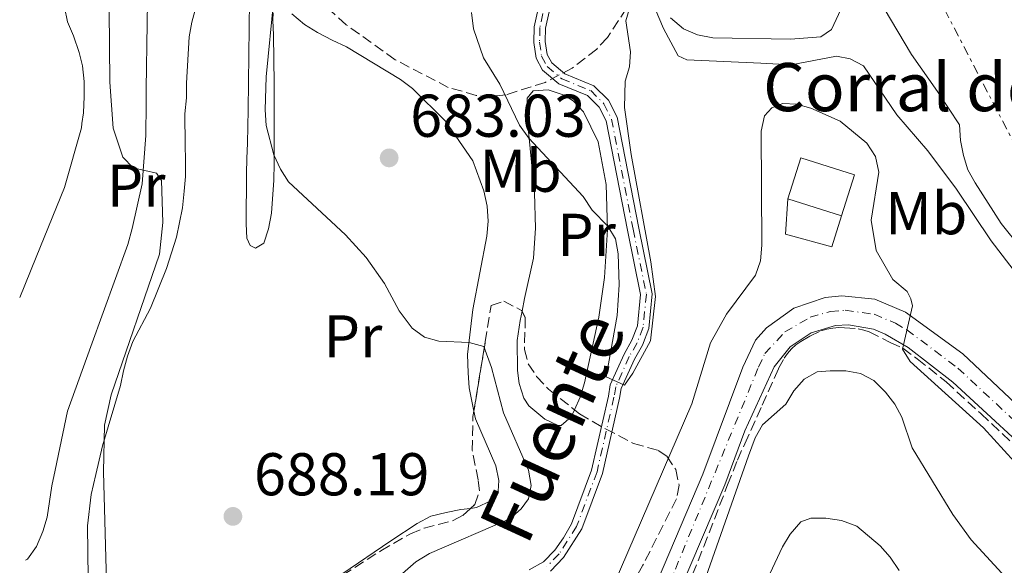
# Model space of a CAD drawing. Units: metres. Extents: x 655828 to 659251, y 4702415 to 4704768.
# Drawn here: x 655867 to 656031, y 4702917 to 4703007 of the extents above; entities that cross this region are included whole.
import ezdxf
from ezdxf.enums import TextEntityAlignment as Align

# ---------------------------------------------------------------- set-up
doc = ezdxf.new("R2010")
doc.units = ezdxf.units.M
doc.header["$MEASUREMENT"] = 0
for name, pattern in [('DGN Style 3', [2.435890702152634, 1.739921930109024, -0.6959687720436097]), ('DGN Style 4', [2.7856150101045474, 1.391937544087219, -0.6959687720436097, 0.001739921930109024, -0.6959687720436097]), ('DGN Style 7', [3.4798438602180486, 1.565929737098122, -0.6959687720436097, 0.5219765790327072, -0.6959687720436097])]:
    doc.linetypes.add(name, pattern=pattern)
for name, color, linetype, lineweight in [('Barranco lineal', 142, 'DGN Style 3', 13), ('Caseta-cabaña', 1, 'Continuous', 0), ('Cauce permanente', 151, 'Continuous', 13), ('Cauce permanente (área)', 142, 'Continuous', 13), ('corral', 7, 'Continuous', 0), ('Cota de punto acotado terreno', 7, 'Continuous', 0), ('Curva de nivel intermedia', 30, 'Continuous', 0), ('Eje cauce permanente (área)', 70, 'DGN Style 4', 0), ('Eje pista sin pavimentar', 7, 'DGN Style 4', 0), ('Etiqueta de uso rústico', 92, 'Continuous', 0), ('Línea  de muro-pared o tapia', 1, 'Continuous', 13), ('Línea de cambio de uso (parcela vista)', 92, 'Continuous', 0), ('Línea de pista sin pavimentar', 7, 'Continuous', 0), ('Línea eléctrica', 6, 'DGN Style 7', 0), ('Pista sin pavimentar', 9, 'Continuous', 0), ('Punto acotado terreno (símbolo)', 7, 'Continuous', 0), ('Texto de Cauce (área) pequeño', 142, 'Continuous', 0), ('Zona arbolada', 92, 'DGN Style 3', 0)]:
    doc.layers.add(name, color=color, linetype=linetype, lineweight=lineweight)
doc.styles.add('Style-Arial', font='arial.ttf')

# ---------------------------------------------------------------- blocks, each defined once
blk = doc.blocks.new('5PATER')
at = {"layer": 'Punto acotado terreno (símbolo)', "linetype": 'Continuous', "lineweight": 0}
h = blk.add_hatch(color=51, dxfattribs=at)
edge = h.paths.add_edge_path()
edge.add_ellipse((0, 0), major_axis=(-0.1095731443231308, -0.1110710700762829), ratio=0.9994222409660317, start_angle=0, end_angle=360)

msp = doc.modelspace()

# ---------------------------------------------------------------- linework, layer by layer
at = {"layer": 'Barranco lineal', "color": 142, "linetype": 'DGN Style 3', "lineweight": 13}
msp.add_polyline3d([(655978.8499999996, 4702915.060000001, 688.9600000000064), (655980.7199999997, 4702919.689999999, 688.8699999999953), (655984.6799999997, 4702929.949999999, 688.5599999999977), (655986.3200000003, 4702934.029999999, 688.3999999999943), (655987.5199999996, 4702936.779999999, 688.2700000000041), (655990.4500000002, 4702943.17, 687.9199999999983), (655993.1299999999, 4702949.24, 687.4600000000064), (655994.0899999999, 4702950.980000001, 687.2899999999936), (655994.6200000001, 4702951.779999999, 687.179999999993), (655995.2699999996, 4702952.539999999, 687.0500000000029), (655996.0300000003, 4702953.17, 686.9199999999983), (655996.8499999996, 4702953.74, 686.7700000000041), (655998.3700000001, 4702954.66, 686.5399999999936), (656000.1600000003, 4702955.5, 686.2899999999936), (656001.1500000004, 4702955.800000001, 686.1600000000036), (656002.1500000004, 4702955.980000001, 686.0500000000029), (656003.1399999997, 4702956.050000001, 685.9499999999971), (656004.1299999999, 4702956.029999999, 685.8600000000006), (656006.3600000005, 4702955.850000001, 685.7100000000064), (656007.3399999999, 4702955.65, 685.6499999999943), (656008.2199999997, 4702955.359999999, 685.5800000000017), (656011.7000000002, 4702953.600000001, 685.1699999999983), (656013.7999999998, 4702952.66, 685), (656016.1900000004, 4702950.869999999, 684.7400000000052), (656020.9900000002, 4702947.060000001, 684.070000000007), (656026.7300000006, 4702941.77, 683.429999999993), (656031.9000000004, 4702936.960000001, 682.7299999999959)], dxfattribs=at)
at = {"layer": 'Caseta-cabaña', "color": 1, "linetype": 'Continuous', "lineweight": 0, "extrusion": (-0.01563775542992865, -0.04906070454967512, 0.9986733739687884), "elevation": -240303.7022344899, "flags": 128}
msp.add_lwpolyline([(-803230.2771299066, 4673906.447285268), (-803230.2868500967, 4673913.632777979), (-803220.9351817961, 4673913.63277798), (-803220.9284984972, 4673906.456800339)], dxfattribs=at)
at = {"layer": 'Caseta-cabaña', "color": 1, "linetype": 'Continuous', "lineweight": 0, "extrusion": (-0.01563775542992865, -0.04906070454967512, 0.9986733739687884), "elevation": -240303.7022099596, "flags": 128}
msp.add_lwpolyline([(-803220.9351817961, 4673913.63277798), (-803220.9284984972, 4673906.456800339), (-803230.2771299066, 4673906.447285268), (-803230.2868500967, 4673913.632777979), (-803220.9351817961, 4673913.63277798)], close=True, dxfattribs=at)
at = {"layer": 'Caseta-cabaña', "color": 1, "linetype": 'Continuous', "lineweight": 0, "elevation": 686.8800000000047, "flags": 128}
msp.add_lwpolyline([(656003.6100000005, 4702974.600000001), (655994.7000000002, 4702977.430000001)], dxfattribs=at)
at = {"layer": 'Cauce permanente', "color": 151, "linetype": 'Continuous', "lineweight": 13}
for points in [[(655951.7300000006, 4702915.859999999, 683.4400000000023), (655954.0700000003, 4702917.17, 682.2899999999936), (655955.9600000001, 4702919.09, 682.2899999999936), (655957.4100000003, 4702921.15, 682.2899999999936), (655958.7300000006, 4702923.460000001, 682.2899999999936), (655962.0599999997, 4702932.369999999, 681.1399999999994), (655964.8700000001, 4702944.689999999, 680.570000000007), (655965.1699999999, 4702946.529999999, 679.9900000000052), (655967.4900000002, 4702951.67, 680.570000000007), (655968.79, 4702953.949999999, 680.570000000007), (655969.6900000004, 4702956.34, 679.9900000000052), (655970.2100000001, 4702961.550000001, 679.9900000000052), (655968.0499999998, 4702972.210000001, 679.4199999999983), (655964.4900000002, 4702990.369999999, 679.4199999999983), (655963.3399999999, 4702992.680000001, 679.4199999999983), (655961.3899999997, 4702994.59, 679.4199999999983), (655956.6200000001, 4702996.550000001, 679.4199999999983), (655953.9400000004, 4702998.779999999, 679.4199999999983), (655952.8499999996, 4703000.82, 679.4199999999983), (655952.4699999997, 4703003.42, 678.2700000000041), (655952.5199999996, 4703006.01, 678.2700000000041), (655953.7000000002, 4703011.27, 678.2700000000041)], [(655955.5499999998, 4703010.779999999, 678.2700000000041), (655954.4299999997, 4703005.779999999, 678.2700000000041), (655954.3799999999, 4703003.539999999, 678.2700000000041), (655954.6900000004, 4703001.42, 679.4199999999983), (655955.4500000002, 4703000.01, 679.4199999999983), (655957.6100000005, 4702998.210000001, 679.4199999999983), (655962.4699999997, 4702996.210000001, 679.4199999999983), (655964.9100000003, 4702993.810000001, 679.4199999999983), (655966.3099999997, 4702990.99, 679.4199999999983), (655969.9199999999, 4702972.58, 679.4199999999983), (655972.1399999997, 4702961.65, 679.9900000000052), (655971.5700000003, 4702955.9, 679.9900000000052), (655970.5300000003, 4702953.130000001, 680.570000000007), (655969.2000000002, 4702950.800000001, 680.570000000007), (655967.0199999996, 4702945.970000001, 679.9900000000052), (655966.7400000002, 4702944.32, 680.570000000007), (655963.9000000004, 4702931.82, 681.1399999999994), (655960.4600000001, 4702922.630000001, 682.2899999999936), (655957.4299999997, 4702917.859999999, 682.2899999999936), (655955.2400000002, 4702915.630000001, 682.2899999999936)]]:
    msp.add_polyline3d(points, dxfattribs=at)
at = {"layer": 'Cauce permanente (área)', "color": 142, "linetype": 'Continuous', "lineweight": 13}
for points in [[(655951.7300000006, 4702915.859999999, 683.4400000000023), (655954.0700000003, 4702917.17, 682.2899999999936), (655955.9600000001, 4702919.09, 682.2899999999936), (655957.4100000003, 4702921.15, 682.2899999999936), (655958.7300000006, 4702923.460000001, 682.2899999999936), (655962.0599999997, 4702932.369999999, 681.1399999999994), (655964.8700000001, 4702944.689999999, 680.570000000007), (655965.1699999999, 4702946.529999999, 679.9900000000052), (655967.4900000002, 4702951.67, 680.570000000007), (655968.79, 4702953.949999999, 680.570000000007), (655969.6900000004, 4702956.34, 679.9900000000052), (655970.2100000001, 4702961.550000001, 679.9900000000052), (655968.0499999998, 4702972.210000001, 679.4199999999983), (655964.4900000002, 4702990.369999999, 679.4199999999983), (655963.3399999999, 4702992.680000001, 679.4199999999983), (655961.3899999997, 4702994.59, 679.4199999999983), (655956.6200000001, 4702996.550000001, 679.4199999999983), (655953.9400000004, 4702998.779999999, 679.4199999999983), (655952.8499999996, 4703000.82, 679.4199999999983), (655952.4699999997, 4703003.42, 678.2700000000041), (655952.5199999996, 4703006.01, 678.2700000000041), (655953.7000000002, 4703011.27, 678.2700000000041)], [(655955.5499999998, 4703010.779999999, 678.2700000000041), (655954.4299999997, 4703005.779999999, 678.2700000000041), (655954.3799999999, 4703003.539999999, 678.2700000000041), (655954.6900000004, 4703001.42, 679.4199999999983), (655955.4500000002, 4703000.01, 679.4199999999983), (655957.6100000005, 4702998.210000001, 679.4199999999983), (655962.4699999997, 4702996.210000001, 679.4199999999983), (655964.9100000003, 4702993.810000001, 679.4199999999983), (655966.3099999997, 4702990.99, 679.4199999999983), (655969.9199999999, 4702972.58, 679.4199999999983), (655972.1399999997, 4702961.65, 679.9900000000052), (655971.5700000003, 4702955.9, 679.9900000000052), (655970.5300000003, 4702953.130000001, 680.570000000007), (655969.2000000002, 4702950.800000001, 680.570000000007), (655967.0199999996, 4702945.970000001, 679.9900000000052), (655966.7400000002, 4702944.32, 680.570000000007), (655963.9000000004, 4702931.82, 681.1399999999994), (655960.4600000001, 4702922.630000001, 682.2899999999936), (655957.4299999997, 4702917.859999999, 682.2899999999936), (655955.2400000002, 4702915.630000001, 682.2899999999936)]]:
    msp.add_polyline3d(points, dxfattribs=at)
at = {"layer": 'Curva de nivel intermedia', "color": 30, "linetype": 'Continuous', "lineweight": 0, "flags": 128}
for points, elevation in [([(655881.8400000002, 4703014.88), (655882.0200000012, 4702996.83), (655882.6000000001, 4702989.180000001), (655884.1900000017, 4702984.34), (655885.9000000015, 4702982.609999998), (655889.7800000019, 4702981.689999999), (655890.62, 4702980.509999999), (655890.8099999999, 4702973.5), (655890.3000000003, 4702968.23), (655882.2500000015, 4702944.880000001), (655881.1400000006, 4702939.88), (655880.9600000017, 4702932.09), (655881.4600000002, 4702913.81), (655881.3200000017, 4702903.55), (655880.9800000018, 4702899.640000001)], 690), ([(655909.2600000014, 4703010.689999999), (655908.0200000008, 4702997.710000001), (655907.850000001, 4702992.220000001), (655907.9900000019, 4702989.609999998), (655909.2999999993, 4702984.77), (655910.37, 4702982.36), (655911.7300000013, 4702980.27), (655921.2100000007, 4702971.460000001), (655924.6200000015, 4702967.699999999), (655927.6900000004, 4702963.380000001), (655930.0900000011, 4702958.850000001), (655932.2900000005, 4702955.940000001), (655934.310000001, 4702954.46), (655936.6900000017, 4702953.779999998), (655941.7600000009, 4702953.609999998), (655944.1799999994, 4702952.92), (655945.4600000002, 4702949.42), (655947.4400000006, 4702941.900000001), (655951.6000000002, 4702932.369999998), (655952.0499999995, 4702929.86), (655951.5700000012, 4702927.600000001), (655950.3700000008, 4702925.939999999), (655948.4800000021, 4702924.289999997), (655935.1700000016, 4702918.57), (655932.9000000006, 4702917.16), (655927.1699999997, 4702912.169999998)], 685.0000000000001), ([(655972.0099999997, 4703010.499999999), (655974.0200000014, 4703005.699999999), (655976.440000002, 4703001.180000001), (655977.8800000015, 4703000.500000001), (655990.1900000006, 4702999.970000001), (655995.2199999997, 4702999.689999999), (656002.7700000004, 4703001.130000001), (656005.0400000011, 4703000.689999999)], 680), ([(655942.1299999997, 4703008.359999999), (655942.4300000014, 4703005.680000001), (655944.1200000013, 4703000.869999999), (655946.8500000006, 4702996.490000002), (655950.1200000005, 4702989.650000001), (655951.6700000018, 4702987.539999999), (655960.6600000015, 4702977.8), (655962.1700000004, 4702975.539999999), (655964.8000000013, 4702972.919999998), (655966.0700000008, 4702970.769999999), (655966.510000001, 4702968.32), (655966.680000001, 4702963.15), (655966.3200000012, 4702958.079999999), (655964.4800000016, 4702947.9), (655967.5700000006, 4702946.499999999), (655968.9100000017, 4702948.510000001), (655971.870000001, 4702953.859999999), (655972.7100000015, 4702961.199999999), (655971.9400000003, 4702967), (655968.6400000012, 4702984.779999998), (655967.5199999991, 4702992.630000001), (655967.6399999999, 4702996.949999999), (655968.3700000008, 4702999.380000001), (655968.5700000019, 4703001.869999998), (655967.7900000019, 4703006.980000001), (655968.4199999999, 4703009.279999998)], 680), ([(656005.0400000011, 4703000.689999999), (656007.2500000017, 4702999.52), (656012.8200000018, 4702991.359999998), (656017.9400000004, 4702985.399999999), (656022.7400000015, 4702979.05), (656028.4900000005, 4702970.48), (656037.2400000012, 4702959.060000001)], 680), ([(655965.6500000005, 4702913.109999999), (655978.7199999996, 4702943.4), (655981.8100000009, 4702953.529999998), (655984.4700000008, 4702958.31), (655989.3300000001, 4702964.779999998), (655990.1400000014, 4702967.140000001), (655990.3600000005, 4702969.74), (655990.2599999999, 4702988.699999999), (655990.7899999997, 4702991.23), (655992.0400000013, 4702992.57), (655993.8499999996, 4702993.259999999), (655996.1000000003, 4702993.149999999), (655998.5099999999, 4702992.49), (656003.4000000005, 4702990.310000001), (656007.8000000016, 4702986.67), (656009.2300000021, 4702984.49), (656009.7999999998, 4702981.850000001), (656008.5500000004, 4702973.890000001), (656009.3799999997, 4702968.849999999), (656012.110000001, 4702964.060000001), (656014.5300000017, 4702962.069999999), (656015.0999999995, 4702960.849999999), (656015.4100000003, 4702959.659999999), (656013.7600000006, 4702952.5), (656014.99, 4702950.449999998), (656027.1800000007, 4702939.399999999), (656032.3300000004, 4702933.760000001)], 685.0000000000001), ([(655979.7000000009, 4702910.680000001), (655988.1500000021, 4702934.750000001), (655989.2600000007, 4702937.730000001), (655990.4900000001, 4702939.909999999), (655994.3600000015, 4702943.329999999), (655995.6700000013, 4702945.550000001), (655997.4200000013, 4702947.470000001), (655999.5800000007, 4702948.73), (656001.7000000018, 4702948.890000001), (656004.3000000013, 4702948.899999999), (656006.7700000012, 4702948.42), (656008.9700000006, 4702947.25), (656010.9000000019, 4702945.359999998), (656012.4800000021, 4702943.369999999), (656013.6500000011, 4702941.159999999), (656015.3400000008, 4702936.119999998), (656022.1100000012, 4702925.01), (656025.1399999999, 4702920.79), (656036.0200000008, 4702909.039999999)], 690), ([(655987.0900000003, 4702905.4), (655993.7800000003, 4702919.649999999), (655995.0800000011, 4702921.779999999), (655996.8200000002, 4702923.779999998), (655998.5200000011, 4702924.41), (656001.02, 4702924.439999999), (656003.5999999995, 4702924.050000001), (656006.160000001, 4702923.060000001), (656010.0400000013, 4702919.8), (656011.7000000019, 4702917.92), (656013.1600000015, 4702915.74)], 695)]:
    msp.add_lwpolyline(points, dxfattribs=dict(at, elevation=elevation))
at = {"layer": 'Eje cauce permanente (área)', "color": 70, "linetype": 'DGN Style 4', "lineweight": 0}
msp.add_polyline3d([(655954.6299999999, 4703011.02, 678.2700000000041), (655953.4800000006, 4703005.880000001, 678.2700000000041), (655953.4299999997, 4703003.480000001, 678.2700000000041), (655953.7699999996, 4703001.119999999, 679.4199999999983), (655954.6900000004, 4702999.4, 679.4199999999983), (655957.1200000001, 4702997.380000001, 679.4199999999983), (655961.9299999997, 4702995.4, 679.4199999999983), (655964.1200000001, 4702993.24, 679.4199999999983), (655965.4000000004, 4702990.680000001, 679.4199999999983), (655968.9800000006, 4702972.380000001, 679.4199999999983), (655971.1799999997, 4702961.600000001, 679.9900000000052), (655970.6299999999, 4702956.119999999, 679.9900000000052), (655969.6600000003, 4702953.539999999, 680.570000000007), (655968.3399999999, 4702951.24, 680.570000000007), (655966.0899999999, 4702946.25, 679.9900000000052), (655965.7999999998, 4702944.51, 680.570000000007), (655962.9800000006, 4702932.100000001, 681.1399999999994), (655959.5899999999, 4702923.050000001, 682.2899999999936), (655956.6900000004, 4702918.470000001, 682.2899999999936), (655954.6500000004, 4702916.4, 682.2899999999936)], dxfattribs=at)
at = {"layer": 'Eje pista sin pavimentar', "color": 7, "linetype": 'DGN Style 4', "lineweight": 0}
msp.add_polyline3d([(655930.640000001, 4702837.320000002, 694.0700000000071), (655932.5399999986, 4702840.930000001, 694.0700000000071), (655942.4400000004, 4702856.460000001, 692.6900000000024), (655949.0599999988, 4702869.080000001, 691.3200000000071), (655954.9499999986, 4702881.820000002, 690.8600000000006), (655974.9099999988, 4702913.300000002, 689.0200000000041), (655989.8199999996, 4702949.51, 687.8300000000017), (655990.879999999, 4702951.760000001, 687.6000000000058), (655994.1900000017, 4702955.33, 687.1199999999955), (655998.3999999983, 4702957.779999999, 686.6199999999953), (656001.7699999989, 4702958.730000001, 686.2599999999948), (656004.1999999986, 4702958.939999999, 686.0399999999937), (656009.030000001, 4702958.28, 685.6600000000036), (656012.5599999981, 4702956.790000002, 685.3600000000006), (656014.4699999992, 4702955.689999999, 685.1300000000048), (656022.9499999994, 4702949.330000001, 684.0800000000019), (656042.7799999999, 4702930.850000001, 681.4700000000014)], dxfattribs=at)
at = {"layer": 'Línea  de muro-pared o tapia', "color": 1, "linetype": 'Continuous', "lineweight": 13, "elevation": 686.8800000000047, "flags": 128}
msp.add_lwpolyline([(656003.6100000005, 4702974.600000001), (656002.0199999996, 4702969.449999999), (655994.2800000003, 4702971.57), (655994.7000000002, 4702977.430000001)], dxfattribs=at)
at = {"layer": 'Línea de cambio de uso (parcela vista)', "color": 92, "linetype": 'Continuous', "lineweight": 0}
for points in [[(655888.3899999997, 4703017.460000001, 690.1900000000023), (655888.0599999997, 4702995.720000001, 690.1900000000023), (655888.0599999997, 4702993.26, 690.6499999999943), (655888.0300000003, 4702987.949999999, 690.6499999999943), (655887.3799999999, 4702979.91, 690.6499999999943), (655885.7199999997, 4702972.51, 691.9900000000052), (655885.0300000003, 4702969.83, 692.0200000000041), (655878.8700000001, 4702952.9, 692.6100000000006), (655874.9800000006, 4702942.199999999, 692.9799999999959), (655872.9500000002, 4702932.380000001, 692.9400000000023), (655872.4100000003, 4702929.779999999, 693.3999999999943), (655871.5999999996, 4702924.59, 693.3999999999943), (655870.9199999999, 4702922.220000001, 692.9400000000023), (655869.8600000005, 4702919.689999999, 692.9400000000023), (655868.3200000003, 4702917.600000001, 692.9400000000023), (655868.0199999996, 4702917.449999999, 692.9400000000023)], [(655909.1900000004, 4703008.32, 685.1399999999994), (655909.1399999997, 4703007.09, 685.6000000000058), (655909.25, 4703004.630000001, 685.1399999999994), (655909.3200000003, 4702996.59, 685.1399999999994), (655909.3200000003, 4702994.130000001, 685.5800000000017), (655909.3099999997, 4702983.32, 685.6000000000058), (655909.2599999999, 4702980.52, 686.0599999999977), (655908.9000000004, 4702975.050000001, 686.0599999999977), (655908.4199999999, 4702972.470000001, 686.5200000000041), (655907.5899999999, 4702970.100000001, 687.429999999993), (655906.2599999999, 4702969.24, 687.8899999999994), (655905.3200000003, 4702969.699999999, 687.8899999999994), (655904.7800000003, 4702970.9, 687.8899999999994), (655904.6799999997, 4702973.27, 687.429999999993), (655904.7100000001, 4702981.630000001, 687.429999999993), (655904.8200000003, 4702984.16, 686.9799999999959), (655904.9100000003, 4702986.66, 687), (655905.0199999996, 4702992.189999999, 685.6000000000058), (655905.2400000002, 4703010.359999999, 685.6000000000058)], [(655975.1699999999, 4703007.480000001, 679.1699999999983), (655977.3600000005, 4703005.65, 679.1699999999983), (655979.6699999999, 4703004.689999999, 679.1699999999983), (655982.2100000001, 4703004.180000001, 679.1699999999983), (655995.1500000004, 4703003.949999999, 679.1699999999983), (656000.1799999997, 4703004.32, 679.1699999999983), (656001.9400000004, 4703005.560000001, 678.7100000000064), (656003.9000000004, 4703009.680000001, 678.7100000000064)], [(655876.9199999999, 4703001.730000001, 690.6499999999943), (655875.9800000006, 4703004.49, 691.1100000000006), (655875.0099999999, 4703006.84, 691.1100000000006), (655874.4800000006, 4703009.24, 691.570000000007)], [(655896.3399999999, 4703009.230000001, 687.429999999993), (655895.6500000004, 4703006.75, 687.429999999993), (655895.1900000004, 4703004.33, 686.9799999999959), (655894.75, 4702996.67, 686.9799999999959), (655894.7800000003, 4702994.210000001, 687.429999999993), (655894.4699999997, 4702991.539999999, 687.429999999993)], [(655942.5129000006, 4702942.1766, 686.0599999999977), (655941.7100000001, 4702946.07, 686.0599999999977), (655941.5499999998, 4702948.539999999, 685.6300000000047), (655941.4600000001, 4702951.609999999, 685.6000000000058), (655942.3499999996, 4702959.09, 685.4100000000036), (655944.6600000003, 4702971.230000001, 683.7599999999948), (655944.9100000003, 4702973.74, 683.3000000000029), (655944.7400000002, 4702976.199999999, 682.8500000000058), (655944.1600000003, 4702978.77, 682.8399999999965), (655942.3600000005, 4702983.76, 682.8399999999965), (655937.8200000003, 4702990.33, 682.8399999999965), (655932.3200000003, 4702995.77, 682.8399999999965), (655930.3499999996, 4702997.230000001, 683.3000000000029), (655921.3600000005, 4703002.689999999, 683.3000000000029), (655918.9600000001, 4703003.789999999, 683.7599999999948), (655916.5599999997, 4703005.039999999, 683.7599999999948), (655914.3799999999, 4703006.369999999, 684.2200000000012), (655912.29, 4703008.16, 684.679999999993)], [(656010.7100000001, 4703009.060000001, 678.7100000000064), (656015.2599999999, 4703001.380000001, 679.6300000000047), (656019.5499999998, 4702995.24, 680.0599999999977), (656023.1900000004, 4702989.699999999, 680.0899999999965), (656023.3700000001, 4702987.15, 680.0899999999965), (656023.8600000005, 4702984.640000001, 679.6300000000047), (656024.6200000001, 4702982.26, 679.6300000000047), (656025.79, 4702980.08, 679.1699999999983), (656030.1299999999, 4702973.350000001, 679.1699999999983), (656033.4900000002, 4702969.109999999, 679.1699999999983)], [(655867.0499999998, 4702961.050000001, 692.5800000000017), (655869.7800000003, 4702967.77, 692.4799999999959), (655874.5099999999, 4702979.32, 691.6100000000006), (655877.3099999997, 4702989.24, 691.570000000007), (655877.4000000004, 4702989.960000001, 691.570000000007), (655877.6500000004, 4702991.720000001, 691.570000000007), (655877.75, 4702994.41, 691.1100000000006), (655877.7599999999, 4702996.930000001, 691.1100000000006), (655877.4600000001, 4702999.51, 690.6499999999943), (655876.9199999999, 4703001.730000001, 690.6499999999943)], [(655950.5164999999, 4702958.780200001, 681.1558999999979), (655950.9299999997, 4702960.9, 681.2200000000012), (655952.4400000004, 4702967.58, 682.1399999999994), (655952.7599999999, 4702972.57, 682.25), (655952.6200000001, 4702978.430000001, 682.1399999999994), (655951.3600000005, 4702990.880000001, 681.3000000000029), (655951.3700000001, 4702994.140000001, 681.2200000000012), (655952.3700000001, 4702995.359999999, 681.2200000000012), (655954.8799999999, 4702995.560000001, 681.2200000000012), (655957.5099999999, 4702994.640000001, 681.2200000000012), (655959.0199999996, 4702993.689999999, 681.2200000000012), (655960.75, 4702991.859999999, 681.2200000000012), (655963.1900000004, 4702986.880000001, 681.2200000000012), (655964.5199999996, 4702979.84, 680.3000000000029), (655964.7100000001, 4702972.33, 680.3000000000029), (655964.25, 4702964.4, 680.3000000000029), (655963.29, 4702957.779999999, 680.3000000000029), (655960.8799999999, 4702946.869999999, 680.3000000000029), (655960.1799999997, 4702944.5, 680.4900000000052), (655959.2159000002, 4702942.425899999, 680.9529999999941)], [(655894.4699999997, 4702991.539999999, 687.429999999993), (655894.5700000003, 4702986.42, 687.429999999993), (655894.6100000005, 4702983.880000001, 687.8899999999994), (655894.6200000001, 4702981.17, 687.8899999999994), (655894.3899999997, 4702978.720000001, 688.3399999999965), (655894.0899999999, 4702975.92, 688.3500000000058), (655893.0999999996, 4702971.050000001, 688.8099999999977), (655891.4699999997, 4702965.869999999, 689.2700000000041), (655888.79, 4702959.27, 688.8099999999977), (655885.8600000005, 4702953.75, 689.2700000000041), (655884.9900000002, 4702951.33, 689.7299999999959), (655884.2999999998, 4702948.859999999, 689.7299999999959), (655883.8099999997, 4702946.449999999, 690.179999999993), (655880.8200000003, 4702936.4, 690.1900000000023), (655879.7100000001, 4702931.66, 690.1900000000023), (655878.9299999997, 4702928.32, 690.1900000000023), (655878.3200000003, 4702923.119999999, 690.1900000000023), (655878.6200000001, 4702901.480000001, 690.1900000000023), (655877.5300000003, 4702900.680000001, 690.6499999999943), (655875.0700000003, 4702900.189999999, 690.9499999999971), (655871.2300000006, 4702900.4, 691.3800000000047), (655869.4900000002, 4702900.859999999, 691.570000000007), (655868.3799999999, 4702901.350000001, 691.6900000000023)], [(655959.2159000002, 4702942.425899999, 680.9529999999941), (655958.6600000003, 4702941.230000001, 681.2200000000012), (655957.0300000003, 4702939.800000001, 682.7899999999936), (655956.5199999996, 4702939.810000001, 683.0500000000029), (655954.3099999997, 4702940.869999999, 683.1699999999983), (655951.6500000004, 4702943.09, 682.429999999993), (655950.8200000003, 4702944.33, 682.1399999999994), (655950.04, 4702946.75, 682.1399999999994), (655949.7800000003, 4702948.949999999, 682.1399999999994), (655949.6900000004, 4702953.890000001, 681.3099999999977), (655950.2199999997, 4702957.26, 681.1100000000006), (655950.5164999999, 4702958.780200001, 681.1558999999979)], [(655941.9665000001, 4702926.042300001, 685.7780000000057), (655942.9800000006, 4702926.17, 685.6000000000058), (655945.3399999999, 4702927.289999999, 685.6000000000058), (655946.54, 4702928.9, 685.6000000000058), (655946.6500000004, 4702930.689999999, 685.6000000000058), (655946.1399999997, 4702933.100000001, 686.0500000000029), (655942.7699999996, 4702940.930000001, 686.0599999999977), (655942.5129000006, 4702942.1766, 686.0599999999977)], [(655888.0094, 4702857.0438, 689.9906000000046), (655888.7000000002, 4702858.230000001, 689.7400000000052), (655890.7400000002, 4702863.230000001, 689.7299999999959), (655892.9900000002, 4702870.58, 689.7299999999959), (655895.4199999999, 4702880.939999999, 689.7299999999959), (655897.7599999999, 4702888.630000001, 689.7299999999959), (655900.3700000001, 4702893.710000001, 689.7299999999959), (655904.9199999999, 4702900.230000001, 689.7299999999959), (655906.79, 4702901.949999999, 689.7299999999959), (655912.0999999996, 4702907.65, 688.5200000000041), (655917.6100000005, 4702912.82, 688.4900000000052), (655920.5700000003, 4702915.09, 688.3500000000058), (655928.7400000002, 4702920.630000001, 686.6600000000036), (655933.0700000003, 4702923.51, 686.5200000000041), (655935.3499999996, 4702924.730000001, 686.5200000000041), (655937.9000000004, 4702925.350000001, 686.0599999999977), (655940.3600000005, 4702925.84, 686.0599999999977), (655941.9665000001, 4702926.042300001, 685.7780000000057)]]:
    msp.add_polyline3d(points, dxfattribs=at)
at = {"layer": 'Línea de pista sin pavimentar', "color": 7, "linetype": 'Continuous', "lineweight": 0}
for points in [[(656047.19, 4702929.630000002, 680.7599999999948), (656023.7800000008, 4702951.680000001, 683.9700000000014), (656014.25, 4702958.630000001, 685.1499999999943), (656009.1499999971, 4702960.770000001, 685.7100000000064), (656003.6499999987, 4702961.36, 686.2899999999936), (656000.8999999971, 4702961.050000002, 686.570000000007), (655995.66, 4702959.260000002, 687.0800000000017), (655991.1600000006, 4702956.040000001, 687.4900000000054), (655989.3099999977, 4702953.980000002, 687.6399999999994), (655987.190000001, 4702949.480000001, 688.100000000006), (655980.5700000003, 4702931.699999999, 688.5599999999978), (655973.1899999998, 4702914.41, 689.0200000000041), (655953.2499999999, 4702882.960000002, 690.8600000000006), (655947.3199999998, 4702870.130000002, 691.3200000000071), (655940.7699999985, 4702857.65, 692.6900000000024), (655930.8799999978, 4702842.130000002, 694.0700000000071), (655928.8599999994, 4702838.310000001, 694.0700000000071)], [(656056.3399999986, 4702920.199999999, 680.0000000000001), (656052.9299999999, 4702921.090000002, 680.570000000007), (656050.6299999978, 4702922.040000001, 680.6499999999943), (656045.0199999996, 4702926.08, 681.4400000000023), (656038.3599999987, 4702932.07, 681.8999999999943), (656022.1200000001, 4702946.970000001, 684.1999999999972), (656014.6799999992, 4702952.740000002, 685.1199999999953), (656010.8599999994, 4702954.95, 685.570000000007), (656008.9100000003, 4702955.790000003, 685.600000000006), (656004.7500000006, 4702956.520000001, 685.7899999999937), (656002.6299999994, 4702956.410000003, 685.9499999999972), (655998.5700000003, 4702955.210000002, 686.3899999999995), (655995.07, 4702952.84, 686.9400000000023), (655992.4400000013, 4702949.529999999, 687.5599999999978), (655987.5500000009, 4702938.930000001, 688.3300000000019), (655984.1999999981, 4702929.940000001, 688.5599999999978), (655976.6200000008, 4702912.190000001, 689.0200000000041), (655956.6400000005, 4702880.67, 690.8600000000006), (655950.7899999989, 4702868.03, 691.3200000000071), (655944.1000000011, 4702855.260000001, 692.6900000000024), (655934.1999999993, 4702839.720000002, 694.0700000000071), (655932.409999999, 4702836.330000001, 694.0700000000071)]]:
    msp.add_polyline3d(points, dxfattribs=at)
at = {"layer": 'Línea eléctrica', "color": 6, "linetype": 'DGN Style 7', "lineweight": 0}
msp.add_polyline3d([(656109.7199999996, 4702419.869999999, 717.7700000000042), (656103.3600000006, 4702477.859999998, 715.5099999999949), (656075.1799999994, 4702737.380000001, 720.3999999999943), (656051.9899999994, 4702948.880000001, 678.6999999999971), (655883.3700000017, 4703272.57, 691.0200000000041), (655886.9148921586, 4703303.136666906, 688.8880000000064), (655911.5199999994, 4703515.3, 674.0899999999965), (655940.5399999988, 4703765.58, 655.820000000007), (655964.9699999993, 4703978.83, 650.679999999993), (655935.0300000012, 4704261.619999998, 647.9700000000012), (655901.230000001, 4704575.819999999, 618.5099999999948), (655886.329999999, 4704729.390000001, 611.3000000000029)], dxfattribs=at)
at = {"layer": 'Pista sin pavimentar', "color": 9, "linetype": 'Continuous', "lineweight": 0}
for points in [[(655928.86, 4702838.310000001, 694.070000000007), (655930.8799999983, 4702842.130000001, 694.070000000007), (655940.769999999, 4702857.649999999, 692.6900000000023), (655947.3200000003, 4702870.130000001, 691.320000000007), (655953.2500000002, 4702882.960000001, 690.8600000000006), (655973.1900000003, 4702914.41, 689.0200000000041), (655980.5700000009, 4702931.699999999, 688.5599999999977), (655987.1900000015, 4702949.48, 688.1000000000058), (655989.3099999982, 4702953.980000001, 687.6399999999994), (655991.1600000011, 4702956.04, 687.4900000000052), (655995.6600000006, 4702959.260000001, 687.0800000000017), (656000.8999999977, 4702961.050000002, 686.570000000007), (656003.6499999991, 4702961.359999999, 686.2899999999936), (656009.1499999977, 4702960.77, 685.7100000000064), (656014.2500000006, 4702958.630000001, 685.1499999999943), (656023.7800000014, 4702951.679999999, 683.9700000000012), (656047.1900000004, 4702929.630000002, 680.7599999999948)], [(656038.3599999992, 4702932.07, 681.8999999999943), (656022.1200000006, 4702946.970000001, 684.1999999999971), (656014.6799999997, 4702952.740000002, 685.1199999999953), (656010.8599999998, 4702954.949999999, 685.570000000007), (656008.9100000008, 4702955.790000002, 685.6000000000058), (656004.750000001, 4702956.520000001, 685.7899999999936), (656002.6299999999, 4702956.410000001, 685.9499999999971), (655998.5700000008, 4702955.210000001, 686.3899999999994), (655995.0700000006, 4702952.84, 686.9400000000023), (655992.4400000019, 4702949.529999999, 687.5599999999977), (655987.5500000013, 4702938.930000001, 688.3300000000017), (655984.1999999986, 4702929.939999999, 688.5599999999977), (655976.6200000013, 4702912.190000001, 689.0200000000041), (655956.6400000011, 4702880.67, 690.8600000000006), (655950.7899999993, 4702868.029999999, 691.320000000007), (655944.1000000016, 4702855.26, 692.6900000000023), (655934.1999999997, 4702839.720000002, 694.070000000007), (655932.4099999995, 4702836.33, 694.070000000007)]]:
    msp.add_polyline3d(points, dxfattribs=at)
at = {"layer": 'Zona arbolada', "color": 92, "linetype": 'DGN Style 3', "lineweight": 0}
for points in [[(655972.4157999996, 4703023.249500001, 687.3907999999938), (655970.5700000003, 4703016.17, 688.3099999999977), (655967.8700000001, 4703009.09, 688.8699999999953), (655964.7199999997, 4703004.220000001, 688.929999999993), (655962.9299999997, 4703002.310000001, 688.929999999993), (655958.8700000001, 4702999.130000001, 688.929999999993), (655954.3499999996, 4702996.77, 688.929999999993), (655947.8700000001, 4702994.730000001, 688.929999999993), (655945.4199999999, 4702994.449999999, 688.929999999993), (655942.8899999997, 4702994.619999999, 688.929999999993), (655938.2699999996, 4702995.939999999, 688.929999999993), (655929.4400000004, 4703000.539999999, 688.929999999993), (655921.2999999998, 4703006.350000001, 688.929999999993), (655914.7199999997, 4703012.32, 688.929999999993), (655912.79, 4703014.800000001, 688.929999999993), (655911.79, 4703017.060000001, 688.929999999993), (655912.2300000006, 4703018.800000001, 688.929999999993), (655914.4800000006, 4703020.16, 688.929999999993), (655925.8465999998, 4703023.627499999, 688.929999999993)], [(655967.8700000001, 4703009.09, 688.8699999999953), (655964.7199999997, 4703004.220000001, 688.929999999993), (655962.9299999997, 4703002.310000001, 688.929999999993), (655958.8700000001, 4702999.130000001, 688.929999999993), (655954.3499999996, 4702996.77, 688.929999999993), (655947.8700000001, 4702994.730000001, 688.929999999993), (655945.4199999999, 4702994.449999999, 688.929999999993), (655942.8899999997, 4702994.619999999, 688.929999999993), (655938.2699999996, 4702995.939999999, 688.929999999993), (655929.4400000004, 4703000.539999999, 688.929999999993), (655921.2999999998, 4703006.350000001, 688.929999999993), (655914.7199999997, 4703012.32, 688.929999999993)], [(655920.6600000003, 4702914.92, 689.9600000000064), (655927.0700000003, 4702919.01, 689.3300000000017), (655931.9699999997, 4702921.84, 688.9700000000012), (655934.2400000002, 4702922.75, 688.929999999993), (655939.0999999996, 4702924.01, 689.0200000000041), (655940.6600000003, 4702924.859999999, 688.9700000000012), (655942.6600000003, 4702926.67, 688.570000000007), (655943.4800000006, 4702928.930000001, 688.1300000000047), (655943.2199999997, 4702930.77, 688.1199999999953), (655942.2599999999, 4702935.630000001, 687.3600000000006), (655942.3700000001, 4702941.310000001, 686.7899999999936), (655944.4100000003, 4702953.680000001, 685.75), (655945.3899999997, 4702959.699999999, 684.6900000000023), (655947.5099999999, 4702960.439999999, 683.8899999999994), (655950.4500000002, 4702958.91, 683.1100000000006), (655951.0599999997, 4702957.720000001, 682.9700000000012), (655950.9199999999, 4702952.42, 682.9700000000012), (655951.5599999997, 4702950.060000001, 683.1600000000036), (655952.9500000002, 4702947.939999999, 683.529999999999), (655954.9400000004, 4702945.810000001, 683.8300000000017), (655960.0700000003, 4702941.75, 682.9700000000012), (655964.3799999999, 4702939.26, 683.4199999999983), (655969.0199999996, 4702936.83, 684.6900000000023), (655973.1299999999, 4702935.67, 687.4499999999971), (655974.5700000003, 4702934.730000001, 688.1199999999953), (655976.0700000003, 4702932.51, 688.2200000000012), (655976.6299999999, 4702929.869999999, 688.0599999999977), (655976.1900000004, 4702927.619999999, 688.1199999999953), (655970.6200000001, 4702916.630000001, 690.2200000000012), (655965.9600000001, 4702908.560000001, 690.9199999999983)], [(655942.5129000006, 4702942.1766, 686.7170999999944), (655944.4100000003, 4702953.680000001, 685.75), (655945.3899999997, 4702959.699999999, 684.6900000000023), (655947.5099999999, 4702960.439999999, 683.8899999999994), (655950.4500000002, 4702958.91, 683.1100000000006), (655950.5164999999, 4702958.780200001, 683.0947000000015)], [(655950.5164999999, 4702958.780200001, 683.0947000000015), (655951.0599999997, 4702957.720000001, 682.9700000000012), (655950.9199999999, 4702952.42, 682.9700000000012), (655951.5599999997, 4702950.060000001, 683.1600000000036), (655952.9500000002, 4702947.939999999, 683.529999999999), (655954.9400000004, 4702945.810000001, 683.8300000000017), (655959.2159000002, 4702942.425899999, 683.113200000007)], [(655959.2159000002, 4702942.425899999, 683.113200000007), (655960.0700000003, 4702941.75, 682.9700000000012), (655964.3799999999, 4702939.26, 683.4199999999983), (655969.0199999996, 4702936.83, 684.6900000000023), (655973.1299999999, 4702935.67, 687.4499999999971), (655974.5700000003, 4702934.730000001, 688.1199999999953), (655976.0700000003, 4702932.51, 688.2200000000012), (655976.6299999999, 4702929.869999999, 688.0599999999977), (655976.1900000004, 4702927.619999999, 688.1199999999953), (655970.6200000001, 4702916.630000001, 690.2200000000012), (655965.9600000001, 4702908.560000001, 690.9199999999983), (655953.3200000003, 4702886.99, 691.4400000000023), (655936.0700000003, 4702856.230000001, 694.529999999999), (655929.1200000001, 4702842.980000001, 695.6499999999943), (655925.1200000001, 4702834.26, 695.8300000000017), (655917.0499999998, 4702810.59, 695.8300000000017), (655911.2100000001, 4702795.880000001, 695.8300000000017), (655906.3200000003, 4702784.600000001, 695.8800000000047), (655897.7699999996, 4702767.27, 697.5500000000029), (655890.5, 4702754.17, 698.2700000000041), (655887, 4702748.180000001, 698.6600000000036)], [(655941.9665000001, 4702926.042300001, 688.7087000000029), (655942.6600000003, 4702926.67, 688.570000000007), (655943.4800000006, 4702928.930000001, 688.1300000000047), (655943.2199999997, 4702930.77, 688.1199999999953), (655942.2599999999, 4702935.630000001, 687.3600000000006), (655942.3700000001, 4702941.310000001, 686.7899999999936), (655942.5129000006, 4702942.1766, 686.7170999999944)], [(655888.0094, 4702857.0438, 694.1199999999953), (655890.8399999999, 4702860.199999999, 694.1199999999953), (655893.2599999999, 4702864.59, 694.1199999999953), (655895.6699999999, 4702871.039999999, 694.1199999999953), (655899.8099999997, 4702885.5, 694.0099999999948), (655902.4699999997, 4702892.539999999, 692.9900000000052), (655905.3200000003, 4702897.350000001, 692.3999999999943), (655907.0099999999, 4702899.439999999, 693.2599999999948), (655914.5700000003, 4702909.119999999, 690.820000000007), (655916.8799999999, 4702911.74, 690.4400000000023), (655920.6600000003, 4702914.92, 689.9600000000064), (655927.0700000003, 4702919.01, 689.3300000000017), (655931.9699999997, 4702921.84, 688.9700000000012), (655934.2400000002, 4702922.75, 688.929999999993), (655939.0999999996, 4702924.01, 689.0200000000041), (655940.6600000003, 4702924.859999999, 688.9700000000012), (655941.9665000001, 4702926.042300001, 688.7087000000029)]]:
    msp.add_polyline3d(points, dxfattribs=at)

# ---------------------------------------------------------------- block references
at = {"layer": 'Punto acotado terreno (símbolo)', "color": 7, "linetype": 'Continuous', "lineweight": 0, "xscale": 10, "yscale": 10, "zscale": 10}
for p in [(655928.4400000015, 4702984.240000002, 683.0200000000046), (655902.48, 4702924.710000004, 688.1900000000023)]:
    msp.add_blockref('5PATER', p, dxfattribs=at)

# ---------------------------------------------------------------- texts
at = {"layer": 'corral', "color": 7, "linetype": 'Continuous', "lineweight": 0, "style": 'Style-Arial'}
msp.add_text('Corral de Pedro Murillo', height=8, dxfattribs=at).set_placement((655990.570000001, 4702991.99, 684.570000000007))
at = {"layer": 'Cota de punto acotado terreno', "color": 7, "linetype": 'Continuous', "lineweight": 0, "style": 'Style-Arial'}
for s, p in [('683.03', (655931.9400000023, 4702987.739999999, 683.0200000000041)), ('688.19', (655905.9800000007, 4702928.210000002, 688.1900000000023))]:
    msp.add_text(s, height=7.000000000000002, dxfattribs=at).set_placement(p)
at = {"layer": 'Etiqueta de uso rústico', "color": 92, "linetype": 'Continuous', "lineweight": 0, "style": 'Style-Arial'}
for s, p in [('Mb', (655950.2802462452, 4702982.100010002, 681.5899999999965)), ('Pr', (655886.4054566104, 4702979.630010001, 690.9700000000012)), ('Mb', (656017.6802462428, 4702975.050010001, 682.3899999999994)), ('Pr', (655961.2454566087, 4702971.460010001, 681.3399999999965)), ('Pr', (655922.4354566114, 4702954.600009999, 686.2700000000041))]:
    msp.add_text(s, height=7.000000000000002, dxfattribs=at).set_placement(p, align=Align.MIDDLE_CENTER)
at = {"layer": 'Texto de Cauce (área) pequeño', "color": 142, "linetype": 'Continuous', "lineweight": 0, "style": 'Style-Arial'}
msp.add_text('Fuente', height=9, rotation=65.32891000000001, dxfattribs=at).set_placement((655951.3399999992, 4702919.590000001, 683.6199999999953))

doc.saveas('drawing.dxf')
